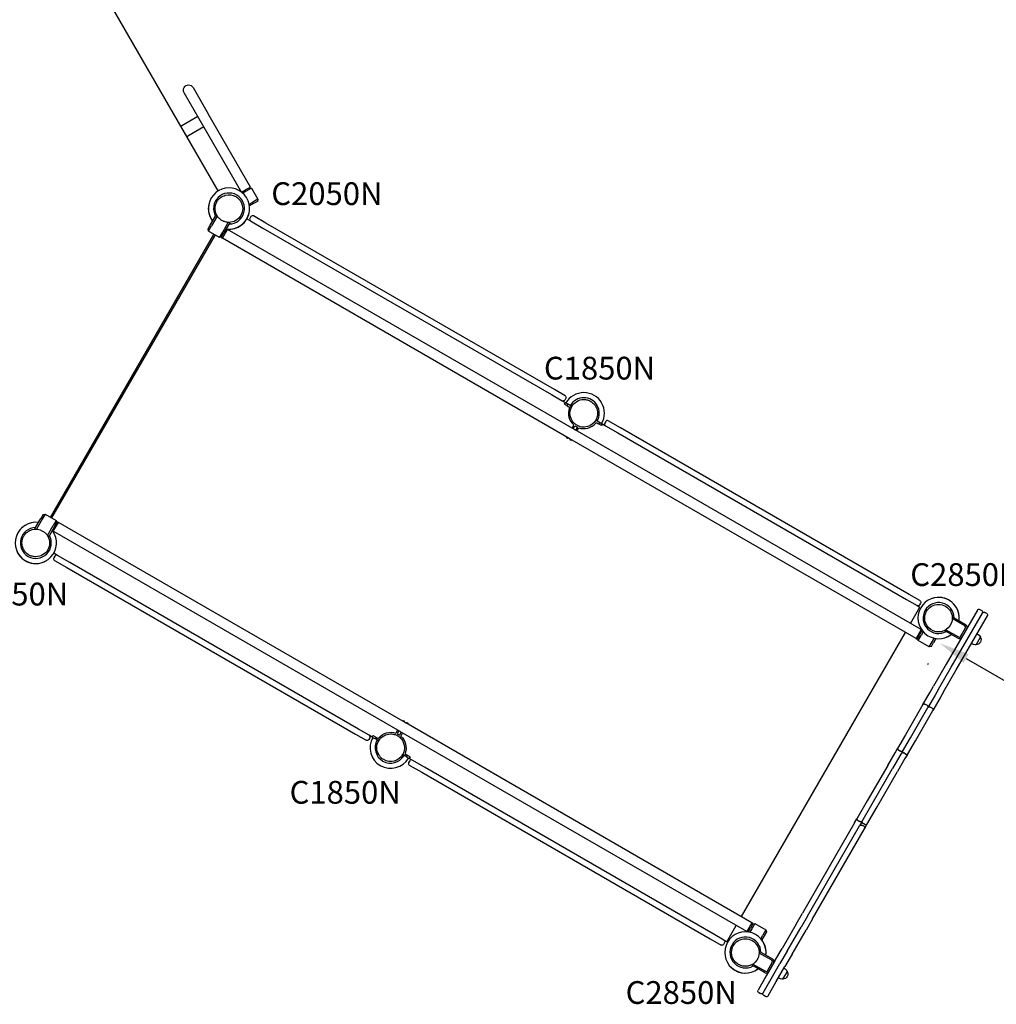
# Model space of a CAD drawing. Units: millimetres. Extents: x 29700 to 118800, y 0 to 21000.
# Drawn here: x 46873 to 50091, y 4459 to 7704 of the extents above; entities that cross this region are included whole.
import ezdxf

# ---------------------------------------------------------------- set-up
doc = ezdxf.new("R2010")
doc.units = ezdxf.units.MM
doc.header["$LTSCALE"] = 15
doc.layers.get('0').update_dxf_attribs({"lineweight": 50})
doc.layers.get('DEFPOINTS').update_dxf_attribs({"lineweight": 50})
doc.layers.add('P001', color=131, linetype='Continuous')
doc.layers.add('P902', color=185, linetype='Continuous')
doc.layers.add('P_2DIM', color=6, linetype='Continuous', lineweight=25)
doc.styles.add('BIGFONT', font='simplex.shx', dxfattribs={"bigfont": 'bigfont.shx'})
doc.dimstyles.new('DIMBIGFONT$0', dxfattribs={"dimscale": 50, "dimtxt": 3, "dimasz": 2, "dimexe": 1.5, "dimexo": 3, "dimgap": 0.75, "dimtad": 1, "dimdec": 0, "dimdsep": 46, "dimtxsty": 'BIGFONT', "dimblk1": 'DOT', "dimblk2": 'DOT', "dimcen": 0, "dimclrt": 230, "dimadec": 0, "dimazin": 0, "dimtfac": 0.6, "dimtdec": 1, "dimtofl": 0, "dimtmove": 2, "dimatfit": 3, "dimldrblk": 'DOT', "dimfxl": 1, "dimtvp": 1, "dimtolj": 1, "dimarcsym": 0})

# ---------------------------------------------------------------- blocks, each defined once
blk = doc.blocks.new('*D19')
at = {"layer": 'DEFPOINTS', "color": 0}
for p in [(49940.5, 5709.1), (51238.7, 4959.5), (51203.8, 4899.1)]:
    blk.add_point(p, dxfattribs=at)
at = {"layer": 'P_2DIM', "color": 0, "lineweight": -2}
for p, q in [((49865.5, 5579.2), (49868, 5583.7)), ((49992.1, 5598.6), (51117.2, 4949.1)), ((51163.7, 4829.6), (51166.3, 4834.1))]:
    blk.add_line(p, q, dxfattribs=at)
at = {"layer": 'P_2DIM', "color": 0}
for points in [[(50000.5, 5613.1), (49983.8, 5584.2), (49905.5, 5648.6)], [(51108.9, 4934.6), (51125.6, 4963.5), (51203.8, 4899.1)]]:
    blk.add_solid(points, dxfattribs=at)
at = {"layer": 'P_2DIM', "color": 230, "insert": (50610.9, 5371.3), "char_height": 150, "attachment_point": 5, "rotation": 330, "style": 'BIGFONT'}
blk.add_mtext('\\A1;1500', dxfattribs=at)
blk = doc.blocks.new('_DOT')
at = {"color": 0, "linetype": 'ByBlock'}
blk.add_line((-0.5, 0), (-1, 0), dxfattribs=at)
at = {"color": 0, "linetype": 'ByBlock', "const_width": 0.5}
blk.add_lwpolyline([(-0.25, 0, 1), (0.25, 0, 1)], format="xyb", close=True, dxfattribs=at)

msp = doc.modelspace()

# ---------------------------------------------------------------- linework, layer by layer
at = {"layer": 'P001'}
for p, q in [((47527.7, 7140.1, 0), (47147.3, 7799, 0)), ((47444.4, 7480.7, 0), (47494.4, 7394.1, 0)), ((47465, 7377.1, 0), (47415, 7463.7, 0)), ((47407.6, 7355.6, 0), (47460, 7385.8, 0)), ((47604.1, 7136.2, 0), (47465, 7377.1, 0)), ((47633.9, 7152.5, 0), (47494.4, 7394.1, 0)), ((47404.5, 7353.8, 0), (47407.6, 7355.6, 0)), ((47424.5, 7319.2, 0), (47404.5, 7353.8, 0)), ((47480, 7351.2, 0), (47427.6, 7320.9, 0)), ((47424.5, 7319.2, 0), (47427.6, 7320.9, 0)), ((47604.7, 7135.7, 0), (47617.5, 7143, 0)), ((47630.4, 7150.5, 0), (47617.5, 7143, 0)), ((47637.3, 7148.7, 0), (47620, 7138.7, 0)), ((47630.4, 7150.5, 0), (47633.9, 7152.5, 0)), ((47630.4, 7150.5, 0), (47637.3, 7148.7, 0)), ((47637.3, 7148.7, 0), (47658.3, 7112.3, 0)), ((47620, 7138.7, 0), (47608.8, 7132.2, 0)), ((47658.3, 7112.3, 0), (47641, 7102.3, 0)), ((47658.3, 7112.3, 0), (47656.4, 7105.5, 0)), ((47629.6, 7095.8, 0), (47641, 7102.3, 0)), ((47643.5, 7098, 0), (47630.5, 7090.5, 0)), ((47656.4, 7105.5, 0), (47643.5, 7098, 0)), ((47501.5, 7027.4, 0), (47518.6, 7057, 0)), ((47524.4, 7057.1, 0), (47505.8, 7024.9, 0)), ((47521, 7061.2, 0), (47518.6, 7057, 0)), ((47521, 7061.2, 0), (47522.4, 7060.4, 0)), ((47622, 7047.9, 0), (47634.1, 7040.9, 0)), ((47635.3, 7055.2, 0), (47631.8, 7049.2, 0)), ((47684.4, 7033.8, 0), (47643.5, 7057.4, 0)), ((47494, 7014.4, 0), (47501.5, 7027.4, 0)), ((47495.8, 7007.6, 0), (47494, 7014.4, 0)), ((47495.8, 7007.6, 0), (47505.8, 7024.9, 0)), ((47541.5, 6983.8, 0), (47558.5, 7013.2, 0)), ((47542.2, 7003.9, 0), (47560.8, 7036.2, 0)), ((47563.6, 7031, 0), (47546.5, 7001.4, 0)), ((47558.5, 7013.2, 0), (47554.6, 7015.5, 0)), ((48701.4, 6353.4, 0), (47558.5, 7013.2, 0)), ((47562.9, 7037, 0), (47562.9, 7037, 0)), ((47566, 7035.2, 0), (47563.6, 7031, 0)), ((47564.3, 7036.2, 0), (47566, 7035.2, 0)), ((47634.1, 7040.9, 0), (47674.9, 7017.3, 0)), ((47674.9, 7017.3, 0), (48625.8, 6468.3, 0)), ((48635.3, 6484.8, 0), (47684.4, 7033.8, 0)), ((46974.5, 6065, 0), (47513, 6997.7, 0)), ((47513.1, 6997.6, 0), (46974.6, 6064.9, 0)), ((47517, 6995.4, 0), (46978.5, 6062.6, 0)), ((47532.2, 6986.6, 0), (47495.8, 7007.6, 0)), ((47532.2, 6986.6, 0), (47542.2, 7003.9, 0)), ((47539, 6988.4, 0), (47532.2, 6986.6, 0)), ((47537.6, 6986.1, 0), (47542, 6993.6, 0)), ((47537.6, 6986.1, 0), (47541.5, 6983.8, 0)), ((48684.4, 6324, 0), (47541.5, 6983.8, 0)), ((47542, 6993.6, 0), (47546.5, 7001.4, 0)), ((48625.8, 6468.3, 0), (48661.1, 6448, 0)), ((48670.6, 6464.4, 0), (48635.3, 6484.8, 0)), ((48661.1, 6448, 0), (48671.1, 6442.2, 0)), ((48668.2, 6437.2, 0), (48671.1, 6442.2, 0)), ((48668.2, 6437.2, 0), (48671.1, 6442.2, 0)), ((48668.2, 6437.2, 0), (48671.1, 6442.2, 0)), ((48672.8, 6456.2, 0), (48669.3, 6450.2, 0)), ((48677.4, 6431.9, 0), (48683.2, 6428.6, 0)), ((48686.8, 6433.2, 0), (48680.3, 6436.9, 0)), ((48688, 6432.5, 0), (48686.8, 6433.2, 0)), ((48692.7, 6429.7, 0), (48688, 6432.5, 0)), ((48693.3, 6358.1, 0), (48699.2, 6368.3, 0)), ((48697.2, 6355.8, 0), (48702.8, 6365.5, 0)), ((48776.3, 6381.5, 0), (48771.5, 6384.2, 0)), ((48775.4, 6375.4, 0), (48781.1, 6372.1, 0)), ((48777.5, 6380.8, 0), (48776.3, 6381.5, 0)), ((48784, 6377.1, 0), (48777.5, 6380.8, 0)), ((48793.2, 6371.7, 0), (48790.3, 6366.7, 0)), ((48793.2, 6371.7, 0), (48790.3, 6366.7, 0)), ((48793.2, 6371.7, 0), (48803.3, 6365.9, 0)), ((48804.5, 6380.2, 0), (48801, 6374.2, 0)), ((48803.3, 6365.9, 0), (48844.1, 6342.3, 0)), ((48853.6, 6358.8, 0), (48812.7, 6382.4, 0)), ((48701.4, 6353.4, 0), (48703.3, 6352.3, 0)), ((48703.3, 6352.3, 0), (48703.3, 6352.3, 0)), ((49844, 5693.7, 0), (48703.3, 6352.3, 0)), ((48705.5, 6351.1, 0), (48711.1, 6360.8, 0)), ((48709.4, 6348.8, 0), (48715.3, 6359.1, 0)), ((48844.1, 6342.3, 0), (49795, 5793.3, 0)), ((49804.5, 5809.8, 0), (48853.6, 6358.8, 0)), ((48674.8, 6326, 0), (48676.3, 6328.6, 0)), ((48678.7, 6323.8, 0), (48674.8, 6326, 0)), ((48678.7, 6323.8, 0), (48680.2, 6326.4, 0)), ((48684.4, 6324, 0), (48686.3, 6322.9, 0)), ((48686.3, 6322.9, 0), (48686.3, 6322.9, 0)), ((49827, 5664.3, 0), (48686.3, 6322.9, 0)), ((48687, 6319, 0), (48688.5, 6321.6, 0)), ((48690.9, 6316.8, 0), (48687, 6319, 0)), ((48690.9, 6316.8, 0), (48692.4, 6319.4, 0)), ((46950.5, 6073.1, 0), (46943, 6060.1, 0)), ((46957.3, 6074.9, 0), (46947.3, 6057.6, 0)), ((46950.5, 6073.1, 0), (46957.3, 6074.9, 0)), ((46957.3, 6074.9, 0), (46993.7, 6053.9, 0)), ((46925.9, 6030.5, 0), (46943, 6060.1, 0)), ((46947.3, 6057.6, 0), (46928.4, 6024.8, 0)), ((46993.7, 6053.9, 0), (46983.7, 6036.6, 0)), ((46983.8, 6017.8, 0), (47000.8, 6047.2, 0)), ((46992.5, 6041.9, 0), (46988, 6034.1, 0)), ((46992.5, 6041.9, 0), (46996.9, 6049.4, 0)), ((46993.7, 6053.9, 0), (46995.5, 6047.1, 0)), ((47000.8, 6047.2, 0), (46996.9, 6049.4, 0)), ((48143.6, 5387.4, 0), (47000.8, 6047.2, 0)), ((46923.5, 6026.3, 0), (46925.9, 6030.5, 0)), ((46926, 6024.9, 0), (46923.5, 6026.3, 0)), ((46964.7, 6003.7, 0), (46983.7, 6036.6, 0)), ((46968.5, 6000.3, 0), (46971, 6004.5, 0)), ((46988, 6034.1, 0), (46971, 6004.5, 0)), ((46979.9, 6020, 0), (46983.8, 6017.8, 0)), ((48126.6, 5357.9, 0), (46983.8, 6017.8, 0)), ((46968.5, 6000.3, 0), (46965.8, 6001.9, 0)), ((46997.6, 5938.5, 0), (46985.4, 5945.5, 0)), ((46989.3, 5936.3, 0), (46985.8, 5930.3, 0)), ((46988, 5922.1, 0), (47028.9, 5898.4, 0)), ((47038.4, 5914.9, 0), (46997.6, 5938.5, 0)), ((47989.3, 5365.9, 0), (47038.4, 5914.9, 0)), ((47028.9, 5898.4, 0), (47979.8, 5349.4, 0)), ((49839.8, 5789.4, 0), (49804.5, 5809.8, 0)), ((49795, 5793.3, 0), (49830.3, 5773, 0)), ((49842, 5781.2, 0), (49838.5, 5775.2, 0)), ((49809.1, 5713.9, 0), (49839.9, 5767.4, 0)), ((49830.3, 5773, 0), (49839.9, 5767.4, 0)), ((50029.2, 5757.9, 0), (49926.5, 5580, 0)), ((49943, 5570.5, 0), (50045.7, 5748.4, 0)), ((50037.4, 5760.1, 0), (50043.5, 5756.6, 0)), ((50059.9, 5747.1, 0), (50053.9, 5750.6, 0)), ((49946.4, 5732.4, 0), (49947.8, 5734.9, 0)), ((49987.8, 5706.1, 0), (49946.4, 5730, 0)), ((49947.8, 5734.9, 0), (49952.1, 5732.5, 0)), ((49952.1, 5732.5, 0), (49990.3, 5710.4, 0)), ((49959.4, 5561, 0), (50062.1, 5738.9, 0)), ((49251.3, 4747.9, 0), (49792.1, 5684.5, 0)), ((49844, 5693.7, 0), (49827, 5664.3, 0)), ((49839.8, 5677.4, 0), (49847.2, 5690.4, 0)), ((49845.3, 5693, 0), (49844, 5693.7, 0)), ((49850.6, 5686.3, 0), (49844.1, 5674.9, 0)), ((49921.8, 5689.9, 0), (49923, 5691.9, 0)), ((49921.8, 5689.9, 0), (49926.1, 5687.4, 0)), ((49925.6, 5693.5, 0), (49966.8, 5669.7, 0)), ((49964.3, 5665.4, 0), (49926.1, 5687.4, 0)), ((49973.6, 5671.5, 0), (49989.6, 5699.3, 0)), ((49827, 5664.3, 0), (49830.9, 5662.1, 0)), ((49830.9, 5662.1, 0), (49835.3, 5669.6, 0)), ((49834.1, 5657.6, 0), (49832.3, 5664.4, 0)), ((49834.1, 5657.6, 0), (49844.1, 5674.9, 0)), ((49870.5, 5636.6, 0), (49834.1, 5657.6, 0)), ((49835.3, 5669.6, 0), (49839.8, 5677.4, 0)), ((49870.5, 5636.6, 0), (49880.5, 5653.9, 0)), ((49877.3, 5638.4, 0), (49884.8, 5651.4, 0)), ((49880.5, 5653.9, 0), (49887.1, 5665.4, 0)), ((49892.3, 5664.5, 0), (49884.8, 5651.4, 0)), ((50024.5, 5643.7, 0), (50039.2, 5669.1, 0)), ((49877.3, 5638.4, 0), (49870.5, 5636.6, 0)), ((49926.5, 5580, 0), (49884.6, 5507.3, 0)), ((49901, 5497.8, 0), (49943, 5570.5, 0)), ((49917.5, 5488.3, 0), (49959.4, 5561, 0)), ((49849.6, 5446.7, 0), (49873.1, 5487.5, 0)), ((49873.1, 5487.5, 0), (49884.6, 5507.3, 0)), ((49901, 5497.8, 0), (49889.6, 5478, 0)), ((49917.5, 5488.3, 0), (49906.1, 5468.5, 0)), ((49889.6, 5478, 0), (49866, 5437.2, 0)), ((49906.1, 5468.5, 0), (49882.5, 5427.7, 0)), ((49889.6, 5478, 0), (49889.6, 5478, 0)), ((49849.6, 5446.7, 0), (49791.8, 5346.7, 0)), ((49808.3, 5337.2, 0), (49866, 5437.2, 0)), ((49824.8, 5327.7, 0), (49882.5, 5427.7, 0)), ((49857.2, 5448, 0), (49863.3, 5444.5, 0)), ((49879.8, 5435, 0), (49873.7, 5438.5, 0)), ((48137.1, 5394.6, 0), (48135.6, 5392, 0)), ((48137.1, 5394.6, 0), (48141, 5392.4, 0)), ((48141, 5392.4, 0), (48139.5, 5389.8, 0)), ((48024.6, 5345.5, 0), (47989.3, 5365.9, 0)), ((48118.6, 5362.6, 0), (48112.7, 5352.4, 0)), ((48122.5, 5360.3, 0), (48116.9, 5350.6, 0)), ((48130.7, 5355.6, 0), (48125.1, 5345.9, 0)), ((48126.6, 5357.9, 0), (48128.6, 5356.8, 0)), ((48128.6, 5356.8, 0), (48128.6, 5356.8, 0)), ((49269.2, 4698.3, 0), (48128.6, 5356.8, 0)), ((48143.6, 5387.4, 0), (48145.6, 5386.3, 0)), ((48145.6, 5386.3, 0), (48145.6, 5386.3, 0)), ((49286.2, 4727.7, 0), (48145.6, 5386.3, 0)), ((48149.2, 5387.6, 0), (48147.7, 5385, 0)), ((48149.2, 5387.6, 0), (48153.1, 5385.4, 0)), ((48153.1, 5385.4, 0), (48151.6, 5382.8, 0)), ((47979.8, 5349.4, 0), (48015.1, 5329.1, 0)), ((48026.8, 5337.3, 0), (48023.3, 5331.3, 0)), ((48034.6, 5339.8, 0), (48024.6, 5345.5, 0)), ((48034.6, 5339.8, 0), (48037.5, 5344.8, 0)), ((48034.6, 5339.8, 0), (48037.4, 5344.8, 0)), ((48034.6, 5339.8, 0), (48037.5, 5344.8, 0)), ((48050.3, 5330.7, 0), (48043.8, 5334.4, 0)), ((48046.7, 5339.4, 0), (48052.4, 5336.1, 0)), ((48050.3, 5330.7, 0), (48051.5, 5330, 0)), ((48051.5, 5330, 0), (48056.2, 5327.3, 0)), ((48134.6, 5353.3, 0), (48128.7, 5343.1, 0)), ((49791.8, 5346.7, 0), (49765.7, 5301.4, 0)), ((49782.1, 5291.9, 0), (49808.3, 5337.2, 0)), ((49798.6, 5282.4, 0), (49824.8, 5327.7, 0)), ((49757.6, 5287.4, 0), (49765.7, 5301.4, 0)), ((49769.9, 5296.7, 0), (49776, 5293.2, 0)), ((49782.1, 5291.9, 0), (49774, 5277.9, 0)), ((48135, 5281.8, 0), (48139.8, 5279, 0)), ((48139.8, 5279, 0), (48141, 5278.3, 0)), ((48147.5, 5274.6, 0), (48141, 5278.3, 0)), ((48144.6, 5282.9, 0), (48150.3, 5279.6, 0)), ((48158.5, 5261.3, 0), (48155, 5255.3, 0)), ((48159.6, 5274.3, 0), (48156.7, 5269.3, 0)), ((48159.6, 5274.2, 0), (48156.7, 5269.3, 0)), ((48166.8, 5263.5, 0), (48156.7, 5269.3, 0)), ((48207.6, 5239.9, 0), (48166.8, 5263.5, 0)), ((49733.4, 5245.4, 0), (49757.6, 5287.4, 0)), ((49774, 5277.9, 0), (49749.8, 5235.9, 0)), ((49790.5, 5268.4, 0), (49766.3, 5226.4, 0)), ((49774, 5277.9, 0), (49774, 5277.9, 0)), ((49792.4, 5283.7, 0), (49786.4, 5287.2, 0)), ((49798.6, 5282.4, 0), (49790.5, 5268.4, 0)), ((48157.2, 5247.1, 0), (48198.1, 5223.4, 0)), ((49158.5, 4690.9, 0), (48207.6, 5239.9, 0)), ((49733.4, 5245.4, 0), (49666.1, 5128.9, 0)), ((49682.5, 5119.4, 0), (49749.8, 5235.9, 0)), ((49699, 5109.9, 0), (49766.3, 5226.4, 0)), ((48198.1, 5223.4, 0), (49149, 4674.4, 0)), ((49666.1, 5128.9, 0), (49632, 5069.9, 0)), ((49648.4, 5060.4, 0), (49682.5, 5119.4, 0)), ((49665, 5051, 0), (49699, 5109.9, 0)), ((49624.3, 5056.6, 0), (49632, 5069.9, 0)), ((49635.9, 5064.6, 0), (49642, 5061.1, 0)), ((49624.3, 5056.6, 0), (49452.5, 4758.9, 0)), ((49468.9, 4749.4, 0), (49640.8, 5047.1, 0)), ((49485.4, 4740, 0), (49657, 5037.2, 0)), ((49648.4, 5060.4, 0), (49640.8, 5047.1, 0)), ((49654.8, 5045.4, 0), (49648.8, 5048.9, 0)), ((49658.4, 5051.6, 0), (49652.3, 5055.1, 0)), ((49657, 5037.2, 0), (49664.9, 5050.9, 0)), ((49665, 5051, 0), (49664.9, 5050.9, 0)), ((49431.4, 4722.5, 0), (49452.5, 4758.9, 0)), ((49468.9, 4749.4, 0), (49447.9, 4713, 0)), ((49485.4, 4740, 0), (49464.3, 4703.5, 0)), ((49203.4, 4664.9, 0), (49234.3, 4718.4, 0)), ((49286.2, 4727.7, 0), (49269.2, 4698.3, 0)), ((49273.7, 4697, 0), (49281.3, 4710.1, 0)), ((49285.6, 4707.6, 0), (49279, 4696.1, 0)), ((49285.8, 4717.9, 0), (49281.3, 4710.1, 0)), ((49295.6, 4724.9, 0), (49285.6, 4707.6, 0)), ((49285.8, 4717.9, 0), (49290.1, 4725.4, 0)), ((49290.1, 4725.4, 0), (49286.2, 4727.7, 0)), ((49288.8, 4723.1, 0), (49295.6, 4724.9, 0)), ((49295.6, 4724.9, 0), (49332, 4703.9, 0)), ((49431.4, 4722.5, 0), (49385.5, 4642.9, 0)), ((49401.9, 4633.4, 0), (49447.9, 4713, 0)), ((49149, 4674.4, 0), (49184.3, 4654.1, 0)), ((49193.8, 4670.5, 0), (49158.5, 4690.9, 0)), ((49269.2, 4698.3, 0), (49270.8, 4697.4, 0)), ((49315.3, 4675, 0), (49322, 4686.6, 0)), ((49326.3, 4684.1, 0), (49318.7, 4670.9, 0)), ((49332, 4703.9, 0), (49322, 4686.6, 0)), ((49333.8, 4697.1, 0), (49326.3, 4684.1, 0)), ((49332, 4703.9, 0), (49333.8, 4697.1, 0)), ((49418.4, 4623.9, 0), (49464.3, 4703.5, 0)), ((49196, 4662.3, 0), (49192.5, 4656.3, 0)), ((49203.4, 4664.9, 0), (49193.8, 4670.5, 0)), ((49362.1, 4602.4, 0), (49385.5, 4642.9, 0)), ((49310, 4630.2, 0), (49311.4, 4632.6, 0)), ((49351.4, 4603.8, 0), (49310, 4627.7, 0)), ((49311.4, 4632.6, 0), (49315.7, 4630.2, 0)), ((49315.7, 4630.2, 0), (49353.9, 4608.1, 0)), ((49401.9, 4633.4, 0), (49378.5, 4592.9, 0)), ((49418.4, 4623.9, 0), (49395, 4583.4, 0)), ((49285.4, 4587.6, 0), (49286.6, 4589.6, 0)), ((49285.4, 4587.6, 0), (49289.7, 4585.2, 0)), ((49289.3, 4591.2, 0), (49330.4, 4567.4, 0)), ((49327.9, 4563.1, 0), (49289.7, 4585.2, 0)), ((49362.1, 4602.4, 0), (49333.4, 4552.6, 0)), ((49337.2, 4569.3, 0), (49353.2, 4597, 0)), ((49349.8, 4543.1, 0), (49378.5, 4592.9, 0)), ((49366.3, 4533.6, 0), (49395, 4583.4, 0)), ((49333.4, 4552.6, 0), (49306.2, 4505.6, 0)), ((49388.1, 4541.4, 0), (49402.8, 4566.9, 0)), ((49322.7, 4496.1, 0), (49349.8, 4543.1, 0)), ((49339.2, 4486.6, 0), (49366.3, 4533.6, 0)), ((49349.8, 4543.1, 0), (49349.8, 4543.1, 0)), ((49308.4, 4497.5, 0), (49314.5, 4494, 0)), ((49331, 4484.5, 0), (49324.9, 4488, 0))]:
    msp.add_line(p, q, dxfattribs=at)
at = {"layer": 'P001', "elevation": 0}
for points in [[(47523.2, 7104.4, -0.198916), (47550.9, 7125.6, -0.198897), (47585.4, 7121.1)], [(47585.4, 7121.1, -0.065559), (47594.8, 7113.8, -0.065538), (47602.1, 7104.4)], [(47539.9, 7042.2, -0.069615), (47530, 7050, -0.06966), (47522.5, 7060.2, -0.036866), (47519.8, 7066.3, -0.036776), (47518, 7072.8, -0.024542), (47517.4, 7077.2, -0.024452), (47517.1, 7081.6, -0.016455), (47517.2, 7084.6, -0.016348), (47517.5, 7087.6, -0.020472), (47518.2, 7091.2, -0.020332), (47519.1, 7094.8, -0.024691), (47520.6, 7099, -0.02446), (47522.5, 7103.1, -0.004122), (47522.9, 7103.7, -0.004164), (47523.2, 7104.4)], [(47602.1, 7104.4, -0.131653), (47608.1, 7081.6, -0.13165), (47602.1, 7058.9)], [(47602.1, 7058.9, -0.131655), (47585.4, 7042.2, -0.131652), (47562.6, 7036.1)], [(47562.6, 7036.1, -0.065529), (47550.9, 7037.7, -0.065588), (47539.9, 7042.2)], [(48692.6, 6384, -0.131653), (48686.5, 6406.8, -0.13165), (48692.6, 6429.5)], [(48692.6, 6429.5, -0.131655), (48709.3, 6446.2, -0.131652), (48732, 6452.3)], [(48732, 6452.3, -0.065529), (48743.8, 6450.7, -0.065588), (48754.8, 6446.2)], [(48754.8, 6446.2, -0.069615), (48764.7, 6438.4, -0.06966), (48772.2, 6428.2, -0.036866), (48774.9, 6422.1, -0.036776), (48776.7, 6415.7, -0.024542), (48777.3, 6411.3, -0.024452), (48777.5, 6406.8, -0.016455), (48777.4, 6403.8, -0.016348), (48777.1, 6400.9, -0.020472), (48776.5, 6397.2, -0.020332), (48775.6, 6393.6, -0.024691), (48774.1, 6389.4, -0.02446), (48772.2, 6385.4, -0.004122), (48771.8, 6384.7, -0.004164), (48771.4, 6384)], [(48709.3, 6367.4, -0.065559), (48699.9, 6374.6, -0.065538), (48692.6, 6384)], [(48771.4, 6384, -0.198916), (48743.8, 6362.8, -0.198897), (48709.3, 6367.4)], [(46886.8, 6002.1, -0.198916), (46914.5, 6023.3, -0.198897), (46949, 6018.8)], [(46949, 6018.8, -0.065559), (46958.4, 6011.6, -0.065538), (46965.7, 6002.1)], [(46903.5, 5940, -0.069615), (46893.6, 5947.7, -0.06966), (46886.1, 5957.9, -0.036866), (46883.4, 5964.1, -0.036776), (46881.6, 5970.5, -0.024542), (46881, 5974.9, -0.024452), (46880.8, 5979.4, -0.016455), (46880.8, 5982.3, -0.016348), (46881.1, 5985.3, -0.020472), (46881.8, 5989, -0.020332), (46882.7, 5992.6, -0.024691), (46884.2, 5996.8, -0.02446), (46886.1, 6000.8, -0.004122), (46886.5, 6001.5, -0.004164), (46886.8, 6002.1)], [(46965.7, 6002.1, -0.131653), (46971.8, 5979.4, -0.13165), (46965.7, 5956.6)], [(46926.3, 5933.9, -0.065529), (46914.5, 5935.4, -0.065588), (46903.5, 5940)], [(46965.7, 5956.6, -0.131655), (46949, 5940, -0.131652), (46926.3, 5933.9)], [(49855.4, 5731.6, -0.065559), (49857, 5743.4, -0.065538), (49861.5, 5754.4)], [(49861.5, 5754.4, -0.131653), (49878.2, 5771.1, -0.13165), (49900.9, 5777.1)], [(49900.9, 5777.1, -0.131655), (49923.7, 5771.1, -0.131652), (49940.3, 5754.4)], [(49940.3, 5754.4, -0.065529), (49944.9, 5743.4, -0.065588), (49946.4, 5731.6)], [(49900.9, 5686.1, -0.198916), (49868.7, 5699.5, -0.198897), (49855.4, 5731.6)], [(49946.4, 5731.6, -0.19887), (49933.1, 5699.5, -0.198923), (49900.9, 5686.1)], [(49849.6, 5446.7, -0.10866), (49850.8, 5448, -0.090161), (49852.4, 5448.8, -0.073354), (49854, 5449, -0.06087), (49855.6, 5448.7, -0.03068), (49856.5, 5448.4, -0.029867), (49857.2, 5448)], [(49866, 5437.2, 0.10866), (49866.6, 5438.9, 0.090161), (49866.4, 5440.7, 0.073354), (49865.7, 5442.2, 0.06087), (49864.7, 5443.5, 0.03068), (49864, 5444, 0.029867), (49863.3, 5444.5)], [(49866, 5437.2, -0.10866), (49867.2, 5438.5, -0.090161), (49868.8, 5439.3, -0.073354), (49870.5, 5439.5, -0.06087), (49872.1, 5439.2, -0.03068), (49872.9, 5438.9, -0.029867), (49873.7, 5438.5)], [(49879.8, 5435, -0.063785), (49881.2, 5433.9, -0.071959), (49882.4, 5432.4, -0.079508), (49883, 5430.7, -0.101952), (49882.9, 5428.9, -0.037541), (49882.8, 5428.3, -0.038719), (49882.5, 5427.7)], [(48056.2, 5281.8, -0.131653), (48050.1, 5304.5, -0.13165), (48056.2, 5327.3)], [(48056.2, 5327.3, -0.131655), (48072.9, 5343.9, -0.131652), (48095.6, 5350)], [(48095.6, 5350, -0.065529), (48107.4, 5348.5, -0.065588), (48118.4, 5343.9)], [(48118.4, 5343.9, -0.069615), (48128.3, 5336.2, -0.06966), (48135.8, 5326, -0.036866), (48138.5, 5319.9, -0.036776), (48140.3, 5313.4, -0.024542), (48140.9, 5309, -0.024452), (48141.1, 5304.5, -0.016455), (48141, 5301.6, -0.016348), (48140.8, 5298.6, -0.020472), (48140.1, 5294.9, -0.020332), (48139.2, 5291.3, -0.024691), (48137.7, 5287.1, -0.02446), (48135.8, 5283.1, -0.004122), (48135.4, 5282.4, -0.004164), (48135, 5281.8)], [(49765.7, 5301.4, 0.143982), (49765.6, 5301, 0.069146), (49765.7, 5300.6, 0.027896), (49765.7, 5300.4, 0.018947), (49765.8, 5300.2, 0.036553), (49766.2, 5299.7, 0.020054), (49766.5, 5299.3, 0.027095), (49767.2, 5298.6, 0.017227), (49768, 5298, 0.017614), (49768.9, 5297.3, 0.015319), (49769.9, 5296.7)], [(49782.1, 5291.9, -0.146795), (49781.8, 5291.6, -0.068995), (49781.5, 5291.5, -0.027994), (49781.2, 5291.5, -0.018895), (49781, 5291.5, -0.035682), (49780.4, 5291.5, -0.019752), (49779.8, 5291.6, -0.026673), (49778.9, 5291.9, -0.017118), (49778, 5292.2, -0.017047), (49776.9, 5292.7, -0.014937), (49776, 5293.2)], [(49782.1, 5291.9, 0.143982), (49782, 5291.5, 0.069146), (49782.1, 5291.1, 0.027896), (49782.2, 5290.9, 0.018947), (49782.3, 5290.7, 0.036553), (49782.6, 5290.2, 0.020054), (49783, 5289.8, 0.027095), (49783.7, 5289.1, 0.017227), (49784.5, 5288.5, 0.017614), (49785.4, 5287.8, 0.015319), (49786.4, 5287.2)], [(48072.9, 5265.1, -0.065559), (48063.5, 5272.3, -0.065538), (48056.2, 5281.8)], [(48135, 5281.8, -0.198916), (48107.4, 5260.6, -0.198897), (48072.9, 5265.1)], [(49792.4, 5283.7, 0.018844), (49793.7, 5283.1, 0.023498), (49795, 5282.5, 0.014267), (49795.6, 5282.3, 0.020644), (49796.3, 5282.1, 0.020054), (49796.9, 5282, 0.036553), (49797.5, 5282, 0.036047), (49797.9, 5282, 0.082203), (49798.3, 5282.1, 0.060185), (49798.5, 5282.2, 0.080882), (49798.6, 5282.4)], [(49632, 5069.9, 0.138549), (49631.8, 5069.2, 0.073614), (49631.9, 5068.6, 0.022964), (49632, 5068.3, 0.017619), (49632.2, 5068.1, 0.034678), (49632.5, 5067.5, 0.02255), (49632.9, 5067, 0.030054), (49633.6, 5066.2, 0.021693), (49634.5, 5065.6, 0.016583), (49635.2, 5065.1, 0.015443), (49635.9, 5064.6)], [(49648.4, 5060.4, -0.13855), (49648, 5059.9, -0.073614), (49647.4, 5059.7, -0.022964), (49647.1, 5059.6, -0.017618), (49646.8, 5059.6, -0.034678), (49646.2, 5059.6, -0.02255), (49645.5, 5059.7, -0.030054), (49644.5, 5060, -0.021693), (49643.5, 5060.3, -0.016583), (49642.7, 5060.7, -0.015443), (49642, 5061.1)], [(49648.4, 5060.4, 0.13855), (49648.3, 5059.7, 0.073614), (49648.4, 5059.1, 0.022964), (49648.5, 5058.8, 0.017618), (49648.6, 5058.6, 0.034678), (49649, 5058, 0.02255), (49649.4, 5057.5, 0.030054), (49650.1, 5056.7, 0.021693), (49650.9, 5056.1, 0.016583), (49651.6, 5055.6, 0.015443), (49652.3, 5055.1)], [(49658.4, 5051.6, 0.025134), (49659.7, 5051, 0.030699), (49661, 5050.5, 0.018671), (49661.7, 5050.3, 0.025769), (49662.4, 5050.2, 0.017307), (49662.9, 5050.1, 0.023417), (49663.3, 5050.1, 0.039883), (49663.9, 5050.2, 0.075836), (49664.4, 5050.4, 0.059799), (49664.7, 5050.6, 0.0766), (49664.9, 5050.9)], [(49225.1, 4652.1, -0.131653), (49241.8, 4668.8, -0.13165), (49264.5, 4674.9)], [(49264.5, 4674.9, -0.131655), (49287.3, 4668.8, -0.131652), (49303.9, 4652.1)], [(49219, 4629.4, -0.065559), (49220.6, 4641.2, -0.065538), (49225.1, 4652.1)], [(49303.9, 4652.1, -0.065529), (49308.5, 4641.2, -0.065588), (49310, 4629.4)], [(49264.5, 4583.9, -0.198916), (49232.3, 4597.2, -0.198897), (49219, 4629.4)], [(49310, 4629.4, -0.19887), (49296.7, 4597.2, -0.198923), (49264.5, 4583.9)]]:
    msp.add_lwpolyline(points, format="xyb", dxfattribs=at)
for points in [[(48668.2, 6437.2), (48668.2, 6437.2)], [(48668.2, 6437.2), (48668.2, 6437.2)], [(48668.2, 6437.2), (48668.2, 6437.2)], [(48668.2, 6437.2), (48668.6, 6437), (48669.5, 6436.5), (48672.5, 6434.8), (48674.7, 6433.5), (48675.8, 6432.9), (48677.4, 6431.9)], [(48671.1, 6442.2), (48671.1, 6442.2)], [(48671.1, 6442.2), (48671.1, 6442.2), (48671.4, 6442), (48672.2, 6441.6), (48673.8, 6440.7), (48677.1, 6438.8), (48680.2, 6437), (48680.3, 6436.9)], [(48680.3, 6436.9), (48678.9, 6434.4), (48677.4, 6431.9)], [(48781.1, 6372.1), (48782.5, 6374.6), (48784, 6377.1)], [(48790.3, 6366.7), (48790.3, 6366.7), (48790.3, 6366.7), (48790.1, 6366.8), (48789.5, 6367.2), (48788.3, 6367.9), (48786, 6369.2), (48783.8, 6370.5), (48782.8, 6371.1), (48781.1, 6372.1)], [(48784, 6377.1), (48787, 6375.3), (48789.9, 6373.6), (48791.7, 6372.6), (48792.6, 6372), (48793.1, 6371.8), (48793.2, 6371.7)], [(48793.2, 6371.7), (48793.2, 6371.7)], [(48034.6, 5339.8), (48034.6, 5339.8)], [(48034.6, 5339.8), (48034.6, 5339.8), (48034.9, 5339.6), (48035.7, 5339.1), (48037.3, 5338.2), (48040.6, 5336.3), (48043.7, 5334.5), (48043.8, 5334.4)], [(48037.5, 5344.8), (48037.4, 5344.8)], [(48037.5, 5344.8), (48037.8, 5344.5), (48038.8, 5344), (48041.8, 5342.3), (48044, 5341), (48045, 5340.4), (48046.7, 5339.4)], [(48037.5, 5344.8), (48037.5, 5344.8)], [(48043.8, 5334.4), (48045.3, 5336.9), (48046.7, 5339.4)], [(48150.3, 5279.6), (48148.9, 5277.1), (48147.5, 5274.6)], [(48147.5, 5274.6), (48150.5, 5272.9), (48153.4, 5271.2), (48155.2, 5270.2), (48156.1, 5269.6), (48156.6, 5269.3), (48156.7, 5269.3)], [(48159.6, 5274.3), (48159.4, 5274.4), (48158.7, 5274.7), (48157.6, 5275.4), (48155.3, 5276.7), (48153.1, 5278), (48152, 5278.6), (48150.3, 5279.6)], [(48156.7, 5269.3), (48156.7, 5269.3)]]:
    msp.add_lwpolyline(points, dxfattribs=at)
at = {"layer": 'P001', "extrusion": (-3.53147e-15, -2.99457e-13, -1)}
msp.add_arc((-47429.7, 7472.2, 0), 17, 330, 150, dxfattribs=at)
at = {"layer": 'P001'}
for centre, radius, start, end in [((47563, 7082, 0), 68, 264.7575, 217.5205), ((47563, 7082, 0), 51, 270.6508, 209.3492), ((47562.9, 7081.5, 0), 68, 167.3864, 217.3872), ((47562.9, 7081.5, 0), 68, 265.6691, 347.7938), ((47637, 7046.2, 0), 6, 150, 240), ((47640.5, 7052.2, 0), 6, 60, 150), ((47562.6, 7081.6, 0), 44.5, 270.4178, 270.4186), ((48732.1, 6407, 0), 68, 330, 150), ((48682.3, 6425.5, 0), 8.87, 7.7868, 60), ((48732.1, 6407, 0), 51, 330, 150), ((48732.1, 6407.1, 0), 44.4, 90.5148, 90.5149), ((48732, 6406.8, 0), 44.5, 90.4178, 90.4186), ((48732.1, 6407, 0), 50.8, 159.557, 229.6158), ((48732.1, 6407, 0), 50.8, 234.7429, 245.4781), ((48732.1, 6407, 0), 50.8, 250.6079, 320.443), ((48773.1, 6373.1, 0), 8.87, 60, 112.3634), ((48806.2, 6371.2, 0), 6, 150, 240), ((48809.7, 6377.2, 0), 6, 60, 150), ((46926.5, 5979.5, 0), 68, 82.4795, 35.2425), ((46926.3, 5979.4, 0), 68, 119.8769, 157.5205), ((46926.5, 5979.5, 0), 51, 90.6508, 29.3492), ((46926.3, 5979.4, 0), 68, 202.4795, 300.1231), ((46926.3, 5979.4, 0), 44.5, 270.4178, 270.4186), ((46991, 5927.3, 0), 6, 150, 240), ((46994.5, 5933.3, 0), 6, 60, 150), ((49901.1, 5731.9, 0), 68, 352.4795, 307.5205), ((49901.1, 5731.9, 0), 51, 0.6508, 299.3492), ((49901.3, 5732, 0), 68, 352.3256, 109.2253), ((49900.9, 5731.6, 0), 44.5, 30.4178, 30.4186), ((49985.3, 5701.8, 0), 5, 330, 60), ((49985.3, 5701.8, 0), 10, 330, 60), ((49901.3, 5732, 0), 68, 289.0371, 307.3664), ((49969.3, 5674, 0), 10, 240, 330), ((49969.3, 5674, 0), 5, 240, 330), ((48095.6, 5304.5, 0), 68, 150, 330), ((48095.6, 5304.5, 0), 51, 150, 330), ((48054, 5338.9, 0), 3.2, 240, 320.443), ((48095.6, 5304.5, 0), 44.5, 90.4178, 90.4186), ((48146.2, 5285.7, 0), 3.2, 159.557, 240), ((48163.7, 5258.3, 0), 6, 60, 150), ((48160.2, 5252.3, 0), 6, 150, 240), ((49264.7, 4629.6, 0), 68, 352.4795, 307.5205), ((49264.7, 4629.6, 0), 51, 0.6508, 299.3492), ((49264.5, 4629.4, 0), 44.5, 30.4178, 30.4186), ((49264.8, 4629.5, 0), 68, 352.5152, 37.5205), ((49264.8, 4629.5, 0), 68, 224.9363, 307.5562), ((49348.9, 4599.5, 0), 5, 330, 60), ((49348.9, 4599.5, 0), 10, 330, 60), ((49332.9, 4571.8, 0), 10, 240, 330), ((49332.9, 4571.8, 0), 5, 240, 330)]:
    msp.add_arc(centre, radius, start, end, dxfattribs=at)
at = {"layer": 'P001', "extrusion": (1.88242e-15, -2.94171e-13, -1)}
for centre, radius, start, end in [((-48667.6, 6459.2, 0), 6, 120, 210), ((-48664.1, 6453.2, 0), 6, 210, 300), ((-48681.6, 6425.8, 0), 3.2, 120, 200.443), ((-48773.8, 6372.6, 0), 3.2, 39.557, 120), ((-49836.8, 5784.2, 0), 6, 120, 210), ((-49833.3, 5778.2, 0), 6, 210, 300), ((-48018.1, 5334.3, 0), 6, 210, 300), ((-48021.6, 5340.3, 0), 6, 120, 210), ((-48095.6, 5304.5, 0), 50.8, 114.7429, 125.4781), ((-48145.5, 5286, 0), 8.87, 300, 352.5501), ((-49187.3, 4659.3, 0), 6, 210, 300), ((-49190.8, 4665.3, 0), 6, 120, 210)]:
    msp.add_arc(centre, radius, start, end, dxfattribs=at)
at = {"layer": 'P001', "extrusion": (-3.63297e-29, -2.96654e-13, -1)}
for centre, radius, start, end in [((-50034.4, 5754.9, 0), 6, 30, 120), ((-50040.5, 5751.4, 0), 6, 120, 210), ((-50050.9, 5745.4, 0), 6, 30, 120), ((-50056.9, 5741.9, 0), 6, 120, 210), ((-50012.9, 5654.6, 0), 30, 120.9316, 151.0817), ((-50023.9, 5673.7, 0), 30, 268.9183, 299.0684), ((-50023.6, 5661.2, 0), 17.5, 152.8783, 267.1217), ((-49645.8, 5043.7, 0), 6, 30, 120), ((-49651.8, 5040.2, 0), 6, 120, 210), ((-49376.5, 4552.4, 0), 30, 120.9316, 151.0817), ((-49387.5, 4571.4, 0), 30, 268.9183, 299.0684), ((-49387.2, 4558.9, 0), 17.5, 152.8783, 267.1217), ((-49311.4, 4502.6, 0), 6, 300, 30), ((-49317.5, 4499.1, 0), 6, 210, 300), ((-49327.9, 4493.1, 0), 6, 300, 30), ((-49334, 4489.6, 0), 6, 210, 300)]:
    msp.add_arc(centre, radius, start, end, dxfattribs=at)
at = {"layer": 'P001', "extrusion": (3.88723e-15, -2.92842e-13, -1)}
msp.add_arc((-48095.6, 5304.5, 0), 50.8, 39.557, 109.6158, dxfattribs=at)
at = {"layer": 'P001', "extrusion": (4.69169e-15, -2.8435e-13, -1)}
msp.add_arc((-48054.7, 5338.4, 0), 8.87, 247.6086, 300, dxfattribs=at)
at = {"layer": 'P001', "extrusion": (2.49198e-15, -2.92389e-13, -1)}
msp.add_arc((-48095.6, 5304.5, 0), 50.8, 130.6079, 200.443, dxfattribs=at)
at = {"layer": 'P001'}
for centre, start_param, end_param in [((48692.9, 6338.7, 0), 4.702388, 4.712389), ((48692.9, 6338.7, 0), 1.570796, 1.580798), ((48135.1, 5372.7, 0), 1.570796, 1.580798), ((48135.1, 5372.7, 0), 4.702388, 4.712389)]:
    msp.add_ellipse(centre, major_axis=(-194.8, 112.5), ratio=0.07557, start_param=start_param, end_param=end_param, dxfattribs=at)

# ---------------------------------------------------------------- texts
at = {"layer": 'P902', "style": 'BIGFONT'}
for s, p in [('C2050N', (47702.4, 7093.4, 0)), ('C1850N', (48600.7, 6518.2, 0)), ('C2850N', (49807.9, 5837.7, 0)), ('C2050N', (46666.8, 5773.3, 0)), ('C1850N', (47762.6, 5120, 0)), ('C2850N', (48869.9, 4460, 0))]:
    msp.add_text(s, height=75, dxfattribs=at).set_placement(p)

# ---------------------------------------------------------------- dimensions: what is measured, and where the dimension line sits
at = {"layer": 'P_2DIM'}
dim = msp.add_linear_dim(base=(51203.8, 4899.1, 0), p1=(49940.5, 5709.1, 0), p2=(51238.7, 4959.5, 0), angle=150, dimstyle='DIMBIGFONT$0', override={"dimrnd": 10}, dxfattribs=at)
dim.commit()
dim.dimension.update_dxf_attribs({"geometry": '*D19', "text_midpoint": (50610.9, 5371.3, 0)})

doc.saveas('drawing.dxf')
